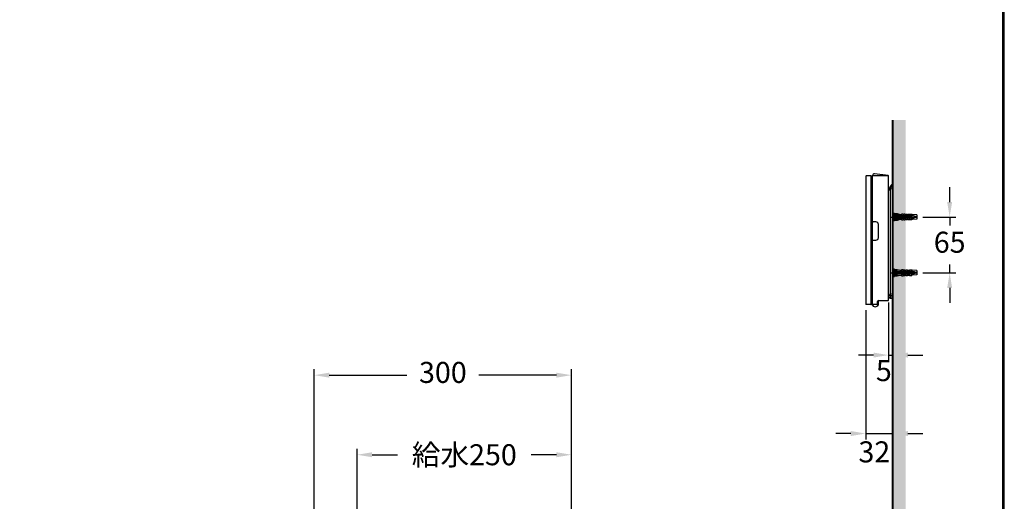
# Model space of a CAD drawing. Units: millimetres. Extents: x 927 to 3327, y 4562 to 8006.
# Drawn here: x 2178 to 3327, y 6251 to 6813 of the extents above; entities that cross this region are included whole.
import ezdxf

# ---------------------------------------------------------------- set-up
doc = ezdxf.new("R2010")
doc.units = ezdxf.units.MM
doc.linetypes.add('CENTER', pattern=[50.8, 31.75, -6.35, 6.35, -6.35])
doc.linetypes.add('DASHED', pattern=[0.75, 0.5, -0.25])
doc.layers.add('1', color=7, linetype='Continuous')
doc.layers.add('DV3_0', color=7, linetype='Continuous')
doc.styles.get("Standard").update_dxf_attribs({"font": 'simplex.shx'})
doc.dimstyles.new('小', dxfattribs={"dimscale": 7, "dimtxt": 3.5, "dimasz": 2.5, "dimexe": 1, "dimexo": 1, "dimgap": 1.5, "dimtad": 0, "dimtih": 1, "dimtoh": 1, "dimdsep": 46, "dimtxsty": 'Standard', "dimcen": 0, "dimclrd": 256, "dimclre": 256, "dimclrt": 2, "dimadec": 0, "dimazin": 2, "dimtp": 0.1, "dimtm": 0.1, "dimtfac": 0.71, "dimtix": 1, "dimtmove": 2, "dimatfit": 0, "dimfxl": 0, "dimlwd": -1, "dimlwe": -1, "dimarcsym": 0})

# ---------------------------------------------------------------- blocks, each defined once
blk = doc.blocks.new('*D9')
for p, q in [((3192, 6482.9), (3192, 6414.6)), ((3197, 6483.8), (3197, 6414.6)), ((3174.5, 6421.6), (3157, 6421.6)), ((3192, 6421.6), (3197, 6421.6)), ((3214.5, 6421.6), (3232, 6421.6))]:
    blk.add_line(p, q)
for points in [[(3174.5, 6424.5), (3174.5, 6418.7), (3192, 6421.6)], [(3214.5, 6424.5), (3214.5, 6418.7), (3197, 6421.6)]]:
    blk.add_solid(points)
at = {"layer": 'Defpoints', "color": 0}
for p in [(3197, 6490.8), (3192, 6489.9), (3197, 6421.6)]:
    blk.add_point(p, dxfattribs=at)
at = {"color": 2, "insert": (3186.5, 6400.3), "char_height": 24.5, "attachment_point": 5}
blk.add_mtext('5', dxfattribs=at)
blk = doc.blocks.new('*D10')
for p, q in [((3197, 6483.8), (3197, 6323.1)), ((3165.3, 6474.1), (3165.3, 6323.1)), ((3147.8, 6330.1), (3130.3, 6330.1)), ((3165.3, 6330.1), (3197, 6330.1)), ((3214.5, 6330.1), (3232, 6330.1))]:
    blk.add_line(p, q)
for points in [[(3147.8, 6333.1), (3147.8, 6327.2), (3165.3, 6330.1)], [(3214.5, 6333.1), (3214.5, 6327.2), (3197, 6330.1)]]:
    blk.add_solid(points)
at = {"layer": 'Defpoints', "color": 0}
for p in [(3197, 6490.8), (3165.3, 6481.1), (3197, 6330.1)]:
    blk.add_point(p, dxfattribs=at)
at = {"color": 2, "insert": (3175.4, 6305.6), "char_height": 24.5, "attachment_point": 5}
blk.add_mtext('32', dxfattribs=at)
blk = doc.blocks.new('*D11')
for p, q in [((3263.3, 6600), (3263.3, 6617.5)), ((3232, 6582.5), (3270.3, 6582.5)), ((3263.3, 6582.5), (3263.3, 6572.8)), ((3263.3, 6517.5), (3263.3, 6527.3)), ((3232, 6517.5), (3270.3, 6517.5)), ((3263.3, 6500), (3263.3, 6482.5))]:
    blk.add_line(p, q)
for points in [[(3260.4, 6600), (3266.2, 6600), (3263.3, 6582.5)], [(3260.4, 6500), (3266.2, 6500), (3263.3, 6517.5)]]:
    blk.add_solid(points)
at = {"layer": 'Defpoints', "color": 0}
for p in [(3225, 6582.5), (3225, 6517.5), (3263.3, 6517.5)]:
    blk.add_point(p, dxfattribs=at)
at = {"color": 2, "insert": (3263.3, 6550), "char_height": 24.5, "attachment_point": 5}
blk.add_mtext('65', dxfattribs=at)
blk = doc.blocks.new('*D31')
for p, q in [((2572, 5940), (2572, 6312.4)), ((2822, 6215.5), (2822, 6312.4)), ((2589.5, 6305.4), (2618.9, 6305.4)), ((2804.5, 6305.4), (2775.1, 6305.4))]:
    blk.add_line(p, q)
for points in [[(2589.5, 6308.3), (2589.5, 6302.5), (2572, 6305.4)], [(2804.5, 6308.3), (2804.5, 6302.5), (2822, 6305.4)]]:
    blk.add_solid(points)
at = {"layer": 'Defpoints', "color": 0}
for p in [(2822, 6305.4), (2822, 6208.5), (2572, 5933)]:
    blk.add_point(p, dxfattribs=at)
at = {"color": 2, "insert": (2697, 6305.4), "char_height": 24.5, "attachment_point": 5}
blk.add_mtext('{\\fPMingLiU|b0|i0|c136|p18;給水}250', dxfattribs=at)
blk = doc.blocks.new('*D33')
for p, q in [((2522, 6177.5), (2522, 6405.2)), ((2822, 6177.5), (2822, 6405.2)), ((2539.5, 6398.2), (2630, 6398.2)), ((2804.5, 6398.2), (2714, 6398.2))]:
    blk.add_line(p, q)
for points in [[(2539.5, 6401.1), (2539.5, 6395.3), (2522, 6398.2)], [(2804.5, 6401.1), (2804.5, 6395.3), (2822, 6398.2)]]:
    blk.add_solid(points)
at = {"layer": 'Defpoints', "color": 0}
for p in [(2822, 6398.2), (2522, 6170.5), (2822, 6170.5)]:
    blk.add_point(p, dxfattribs=at)
at = {"color": 2, "insert": (2672, 6398.2), "char_height": 24.5, "attachment_point": 5}
blk.add_mtext('300', dxfattribs=at)

msp = doc.modelspace()

# ---------------------------------------------------------------- hatches: boundary and pattern name
h = msp.add_hatch()
h.set_pattern_fill('DOTS', color=1, scale=4, style=0)
h.paths.add_polyline_path([(3212.039, 6695.544), (3197.039, 6695.544), (3197.039, 5695.544), (3212.039, 5680.544)])
h.paths.add_polyline_path([(3198.039, 6586.544), (3202.039, 6586.544), (3205.039, 6585.544), (3207.539, 6585.544), (3207.539, 6586.344), (3208.539, 6586.344), (3209.539, 6585.344), (3208.539, 6584.044), (3207.539, 6584.044), (3207.539, 6585.544), (3205.039, 6585.544), (3202.039, 6585.044), (3198.039, 6585.044), (3198.039, 6584.044), (3205.039, 6584.044), (3205.039, 6583.044), (3204.539, 6582.544), (3202.039, 6581.044), (3198.039, 6581.044), (3198.039, 6579.544), (3207.539, 6579.544), (3207.539, 6581.044), (3208.539, 6581.044), (3209.539, 6579.744), (3208.539, 6578.744), (3207.539, 6578.744), (3207.539, 6579.544), (3205.039, 6579.544), (3202.039, 6578.544), (3198.039, 6578.544)], flags=16)
h.paths.add_polyline_path([(3198.039, 6521.544), (3202.039, 6521.544), (3205.039, 6520.544), (3207.539, 6520.544), (3207.539, 6521.344), (3208.539, 6521.344), (3209.539, 6520.344), (3208.539, 6519.044), (3207.539, 6519.044), (3207.539, 6520.544), (3205.039, 6520.544), (3202.039, 6520.044), (3198.039, 6520.044), (3198.039, 6519.044), (3205.039, 6519.044), (3205.039, 6518.044), (3204.539, 6517.544), (3202.039, 6516.044), (3198.039, 6516.044), (3198.039, 6514.544), (3207.539, 6514.544), (3207.539, 6516.044), (3208.539, 6516.044), (3209.539, 6514.744), (3208.539, 6513.744), (3207.539, 6513.744), (3207.539, 6514.544), (3205.039, 6514.544), (3202.039, 6513.544), (3198.039, 6513.544)], flags=16)

# ---------------------------------------------------------------- linework, layer by layer
at = {"color": 7}
for p, q in [((3192.665, 6615.622), (3194.678, 6619.253)), ((3196.393, 6620.283), (3197.039, 6620.294)), ((3197.039, 6620.294), (3197.039, 6493.777)), ((3194.004, 6613.928), (3194.004, 6487.893)), ((3196.039, 6490.794), (3194.004, 6490.83)), ((3196.039, 6493.777), (3197.039, 6493.777)), ((3196.039, 6487.858), (3196.039, 6493.777)), ((3196.039, 6492.794), (3196.939, 6492.794)), ((3196.039, 6490.794), (3196.939, 6490.794)), ((3196.939, 6490.794), (3196.939, 6492.794)), ((3194.004, 6487.893), (3196.039, 6487.858))]:
    msp.add_line(p, q, dxfattribs=at)
at = {"lineweight": 30}
msp.add_lwpolyline([(927.092, 4561.656), (3327.046, 4561.656), (3327.046, 8005.688), (927.092, 8005.688)], close=True, dxfattribs=at)
at = {"color": 0}
msp.add_lwpolyline([(3325.249, 4956.389), (3325.249, 8003.89), (928.89, 8003.89), (928.89, 4956.389)], close=True, dxfattribs=at)
at = {"color": 7}
for centre, radius, start, end in [((3196.428, 6618.283), 2, 90.999997, 150.999982), ((3197.039, 6613.197), 5, 151.000012, 180.000008), ((3194.039, 6492.829), 2, 179.999991, 268.999986), ((3194.039, 6489.893), 2, 179.999991, 268.999986)]:
    msp.add_arc(centre, radius, start, end, dxfattribs=at)
at = {"layer": '1', "color": 5, "lineweight": 40}
msp.add_line((3197.039, 5695.544), (3197.039, 6695.544), dxfattribs=at)
at = {"layer": '1', "color": 7}
for p, q in [((3171.33, 6630.544), (3165.83, 6630.448)), ((3191.608, 6630.791), (3175.717, 6633.025)), ((3197.039, 6587.044), (3198.039, 6587.544)), ((3198.039, 6587.544), (3198.039, 6577.544)), ((3198.039, 6586.544), (3202.039, 6586.544)), ((3202.039, 6585.044), (3198.039, 6585.044)), ((3198.039, 6584.044), (3205.039, 6584.044)), ((3202.039, 6586.544), (3205.039, 6585.544)), ((3205.039, 6585.544), (3202.039, 6585.044)), ((3204.539, 6582.544), (3202.039, 6581.044)), ((3205.039, 6583.044), (3204.539, 6582.544)), ((3205.039, 6585.544), (3207.539, 6585.544)), ((3205.039, 6583.044), (3205.039, 6584.044)), ((3205.039, 6583.044), (3217.039, 6583.044)), ((3207.539, 6586.344), (3208.539, 6586.344)), ((3207.539, 6584.044), (3207.539, 6586.344)), ((3208.539, 6584.044), (3207.539, 6584.044)), ((3208.539, 6586.344), (3209.539, 6585.344)), ((3209.539, 6585.344), (3208.539, 6584.044)), ((3209.339, 6585.544), (3210.039, 6585.544)), ((3210.039, 6586.144), (3211.039, 6586.144)), ((3210.039, 6584.044), (3210.039, 6586.144)), ((3210.039, 6584.044), (3211.039, 6584.044)), ((3211.039, 6586.144), (3212.039, 6585.344)), ((3212.039, 6585.344), (3211.039, 6584.044)), ((3211.789, 6585.544), (3212.539, 6585.544)), ((3212.539, 6585.944), (3213.539, 6585.944)), ((3212.539, 6584.044), (3212.539, 6585.944)), ((3212.539, 6584.044), (3213.539, 6584.044)), ((3213.539, 6585.944), (3214.539, 6585.344)), ((3214.539, 6585.344), (3213.539, 6584.044)), ((3214.205, 6585.544), (3215.039, 6585.544)), ((3215.039, 6585.744), (3216.039, 6585.744)), ((3215.039, 6584.044), (3215.039, 6585.744)), ((3215.039, 6584.044), (3216.039, 6584.044)), ((3216.039, 6585.744), (3217.039, 6585.344)), ((3217.039, 6585.344), (3216.039, 6584.044)), ((3219.039, 6585.544), (3216.539, 6585.544)), ((3217.039, 6583.044), (3217.039, 6582.044)), ((3219.539, 6585.044), (3219.039, 6585.544)), ((3219.039, 6579.544), (3219.039, 6585.544)), ((3220.039, 6585.461), (3219.539, 6585.044)), ((3225.039, 6585.044), (3220.039, 6585.461)), ((3225.039, 6585.044), (3225.039, 6580.044)), ((3198.039, 6577.544), (3197.039, 6578.044)), ((3202.039, 6581.044), (3198.039, 6581.044)), ((3207.539, 6579.544), (3198.039, 6579.544)), ((3202.039, 6578.544), (3198.039, 6578.544)), ((3205.039, 6579.544), (3202.039, 6578.544)), ((3203.705, 6582.044), (3217.039, 6582.044)), ((3207.539, 6578.744), (3207.539, 6581.044)), ((3207.539, 6581.044), (3208.539, 6581.044)), ((3208.539, 6578.744), (3207.539, 6578.744)), ((3208.539, 6581.044), (3209.539, 6579.744)), ((3209.539, 6579.744), (3208.539, 6578.744)), ((3210.039, 6579.544), (3209.339, 6579.544)), ((3210.039, 6578.944), (3210.039, 6581.044)), ((3211.039, 6581.044), (3210.039, 6581.044)), ((3211.039, 6578.944), (3210.039, 6578.944)), ((3211.039, 6581.044), (3212.039, 6579.744)), ((3212.039, 6579.744), (3211.039, 6578.944)), ((3212.539, 6579.544), (3211.789, 6579.544)), ((3212.539, 6579.144), (3212.539, 6581.044)), ((3213.539, 6581.044), (3212.539, 6581.044)), ((3213.539, 6579.144), (3212.539, 6579.144)), ((3213.539, 6581.044), (3214.539, 6579.744)), ((3214.205, 6579.544), (3213.539, 6579.144)), ((3214.539, 6579.744), (3214.205, 6579.544)), ((3215.039, 6579.544), (3214.205, 6579.544)), ((3215.039, 6579.344), (3215.039, 6581.044)), ((3216.039, 6581.044), (3215.039, 6581.044)), ((3216.039, 6579.344), (3215.039, 6579.344)), ((3216.039, 6581.044), (3217.039, 6579.744)), ((3217.039, 6579.744), (3216.039, 6579.344)), ((3216.539, 6579.544), (3219.039, 6579.544)), ((3219.539, 6580.044), (3219.039, 6579.544)), ((3220.039, 6579.627), (3219.539, 6580.044)), ((3225.039, 6580.044), (3220.039, 6579.627)), ((3197.039, 6522.044), (3198.039, 6522.544)), ((3198.039, 6522.544), (3198.039, 6512.544)), ((3198.039, 6521.544), (3202.039, 6521.544)), ((3202.039, 6520.044), (3198.039, 6520.044)), ((3198.039, 6519.044), (3205.039, 6519.044)), ((3202.039, 6516.044), (3198.039, 6516.044)), ((3207.539, 6514.544), (3198.039, 6514.544)), ((3202.039, 6513.544), (3198.039, 6513.544)), ((3202.039, 6521.544), (3205.039, 6520.544)), ((3205.039, 6520.544), (3202.039, 6520.044)), ((3204.539, 6517.544), (3202.039, 6516.044)), ((3205.039, 6514.544), (3202.039, 6513.544)), ((3203.705, 6517.044), (3217.039, 6517.044)), ((3205.039, 6518.044), (3204.539, 6517.544)), ((3205.039, 6520.544), (3207.539, 6520.544)), ((3205.039, 6518.044), (3205.039, 6519.044)), ((3205.039, 6518.044), (3217.039, 6518.044)), ((3207.539, 6521.344), (3208.539, 6521.344)), ((3207.539, 6519.044), (3207.539, 6521.344)), ((3208.539, 6519.044), (3207.539, 6519.044)), ((3207.539, 6513.744), (3207.539, 6516.044)), ((3207.539, 6516.044), (3208.539, 6516.044)), ((3208.539, 6513.744), (3207.539, 6513.744)), ((3208.539, 6521.344), (3209.539, 6520.344)), ((3209.539, 6520.344), (3208.539, 6519.044)), ((3208.539, 6516.044), (3209.539, 6514.744)), ((3209.539, 6514.744), (3208.539, 6513.744)), ((3209.339, 6520.544), (3210.039, 6520.544)), ((3210.039, 6514.544), (3209.339, 6514.544)), ((3210.039, 6521.144), (3211.039, 6521.144)), ((3210.039, 6519.044), (3210.039, 6521.144)), ((3210.039, 6519.044), (3211.039, 6519.044)), ((3210.039, 6513.944), (3210.039, 6516.044)), ((3211.039, 6516.044), (3210.039, 6516.044)), ((3211.039, 6513.944), (3210.039, 6513.944)), ((3211.039, 6521.144), (3212.039, 6520.344)), ((3212.039, 6520.344), (3211.039, 6519.044)), ((3211.039, 6516.044), (3212.039, 6514.744)), ((3212.039, 6514.744), (3211.039, 6513.944)), ((3211.789, 6520.544), (3212.539, 6520.544)), ((3212.539, 6514.544), (3211.789, 6514.544)), ((3212.539, 6520.944), (3213.539, 6520.944)), ((3212.539, 6519.044), (3212.539, 6520.944)), ((3212.539, 6519.044), (3213.539, 6519.044)), ((3212.539, 6514.144), (3212.539, 6516.044)), ((3213.539, 6516.044), (3212.539, 6516.044)), ((3213.539, 6514.144), (3212.539, 6514.144)), ((3213.539, 6520.944), (3214.539, 6520.344)), ((3214.539, 6520.344), (3213.539, 6519.044)), ((3213.539, 6516.044), (3214.539, 6514.744)), ((3214.205, 6514.544), (3213.539, 6514.144)), ((3214.205, 6520.544), (3215.039, 6520.544)), ((3214.539, 6514.744), (3214.205, 6514.544)), ((3215.039, 6514.544), (3214.205, 6514.544)), ((3215.039, 6520.744), (3216.039, 6520.744)), ((3215.039, 6519.044), (3215.039, 6520.744)), ((3215.039, 6519.044), (3216.039, 6519.044)), ((3215.039, 6514.344), (3215.039, 6516.044)), ((3216.039, 6516.044), (3215.039, 6516.044)), ((3216.039, 6514.344), (3215.039, 6514.344)), ((3216.039, 6520.744), (3217.039, 6520.344)), ((3217.039, 6520.344), (3216.039, 6519.044)), ((3216.039, 6516.044), (3217.039, 6514.744)), ((3217.039, 6514.744), (3216.039, 6514.344)), ((3219.039, 6520.544), (3216.539, 6520.544)), ((3216.539, 6514.544), (3219.039, 6514.544)), ((3217.039, 6518.044), (3217.039, 6517.044)), ((3219.539, 6520.044), (3219.039, 6520.544)), ((3219.039, 6514.544), (3219.039, 6520.544)), ((3219.539, 6515.044), (3219.039, 6514.544)), ((3220.039, 6520.461), (3219.539, 6520.044)), ((3220.039, 6514.627), (3219.539, 6515.044)), ((3225.039, 6520.044), (3220.039, 6520.461)), ((3225.039, 6515.044), (3220.039, 6514.627)), ((3225.039, 6520.044), (3225.039, 6515.044)), ((3198.039, 6512.544), (3197.039, 6513.044)), ((3171.33, 6480.544), (3165.83, 6480.64))]:
    msp.add_line(p, q, dxfattribs=at)
at = {"layer": '1', "color": 2, "linetype": 'CENTER'}
for p, q in [((3194.039, 6582.544), (3228.039, 6582.544)), ((3194.039, 6517.544), (3228.039, 6517.544))]:
    msp.add_line(p, q, dxfattribs=at)
at = {"layer": '1', "color": 7, "linetype": 'DASHED'}
for p, q in [((3221.039, 6583.844), (3197.039, 6583.844)), ((3225.039, 6582.544), (3221.039, 6583.844)), ((3225.039, 6582.544), (3221.039, 6581.244)), ((3221.039, 6581.244), (3197.039, 6581.244)), ((3221.039, 6518.844), (3197.039, 6518.844)), ((3221.039, 6516.244), (3197.039, 6516.244)), ((3225.039, 6517.544), (3221.039, 6518.844)), ((3225.039, 6517.544), (3221.039, 6516.244))]:
    msp.add_line(p, q, dxfattribs=at)
at = {"layer": '1', "color": 7}
for centre, radius, start, end in [((3165.839, 6629.948), 0.5, 91.000793, 180), ((3171.339, 6630.044), 0.5, 0, 91.000793), ((3175.439, 6631.044), 2, 82, 180), ((3191.539, 6630.296), 0.5, 0, 82), ((10161.532, 3526.37), 7621.382, 156.0492221, 156.0865243), ((3198.549, 6613.937), 4.545, 156.525417, 180.114223), ((3165.839, 6481.14), 0.5, 180, 269), ((3171.339, 6481.044), 0.5, 269, 0)]:
    msp.add_arc(centre, radius, start, end, dxfattribs=at)
at = {"layer": 'DV3_0', "color": 7}
for p, q in [((3165.339, 6629.948), (3165.339, 6481.14)), ((3171.839, 6481.044), (3171.839, 6630.044)), ((3173.439, 6481.028), (3173.439, 6631.044)), ((3191.539, 6630.643), (3173.93, 6630.643)), ((3192.039, 6485.759), (3192.039, 6630.296)), ((3172.092, 6627.894), (3171.839, 6627.894)), ((3173.439, 6576.825), (3173.93, 6576.825)), ((3177.327, 6576.766), (3173.93, 6576.825)), ((3180.226, 6558.47), (3180.226, 6573.868)), ((3173.439, 6555.513), (3173.93, 6555.513)), ((3173.93, 6555.513), (3177.327, 6555.572)), ((3172.939, 6487.544), (3171.839, 6487.544)), ((3171.939, 6487.544), (3171.939, 6483.095)), ((3172.119, 6482.069), (3172.633, 6480.659)), ((3178.73, 6480.444), (3173.93, 6480.528)), ((3179.239, 6480.944), (3179.239, 6484.061)), ((3180.221, 6485.061), (3191.547, 6485.259))]:
    msp.add_line(p, q, dxfattribs=at)
for centre, radius, start, end in [((3173.939, 6630.143), 0.5, 91, 180), ((3191.539, 6630.143), 0.5, 0, 90), ((3171.991, 6621.259), 6.636, 80.787024, 89.131337), ((3172.939, 6627.323), 0.5, 0, 76.656412), ((3177.295, 6573.835), 2.931, 0.648189, 89.366358), ((3177.295, 6558.503), 2.931, 270.634052, 359.351401), ((3171.465, 6480.944), 1, 20, 68.054129), ((3174.939, 6483.095), 3, 180, 200), ((3176.439, 6482.044), 4.05, 200, 41.274513), ((3172.939, 6488.044), 0.5, 270, 0), ((3173.939, 6481.028), 0.5, 180, 269), ((3178.739, 6480.944), 0.5, 269, 0), ((3180.239, 6484.061), 1, 91, 180), ((3191.539, 6485.759), 0.5, 271, 0)]:
    msp.add_arc(centre, radius, start, end, dxfattribs=at)

# ---------------------------------------------------------------- dimensions: what is measured, and where the dimension line sits
at = {"color": 1}
dim = msp.add_linear_dim(base=(3263.289, 6517.544), p1=(3225.039, 6582.544), p2=(3225.039, 6517.544), angle=90, dimstyle='小', dxfattribs=at)
dim.commit()
dim.dimension.update_dxf_attribs({"geometry": '*D11', "text_midpoint": (3263.289, 6550.044)})
dim = msp.add_linear_dim(base=(3197.039, 6330.144), p1=(3165.339, 6481.14), p2=(3197.039, 6490.794), angle=180, text='32', dimstyle='小', dxfattribs=at)
dim.commit()
dim.dimension.update_dxf_attribs({"geometry": '*D10', "text_midpoint": (3175.403, 6305.64), "dimtype": 160})
dim = msp.add_linear_dim(base=(3197.039, 6421.603), p1=(3192.039, 6489.893), p2=(3197.039, 6490.794), angle=180, dimstyle='小', dxfattribs=at)
dim.commit()
dim.dimension.update_dxf_attribs({"geometry": '*D9', "text_midpoint": (3186.464, 6400.287), "dimtype": 160})
dim = msp.add_linear_dim(base=(2822.039, 6398.184), p1=(2522.039, 6170.544), p2=(2822.039, 6170.544), dimstyle='小', dxfattribs=at)
dim.commit()
dim.dimension.update_dxf_attribs({"geometry": '*D33', "text_midpoint": (2672.039, 6398.184)})
dim = msp.add_linear_dim(base=(2822.039, 6305.427), p1=(2572.039, 5933.044), p2=(2822.039, 6208.544), text='{\\fPMingLiU|b0|i0|c136|p18;給水}<>', dimstyle='小', dxfattribs=at)
dim.commit()
dim.dimension.update_dxf_attribs({"geometry": '*D31', "text_midpoint": (2697.039, 6305.427)})

doc.saveas('drawing.dxf')
